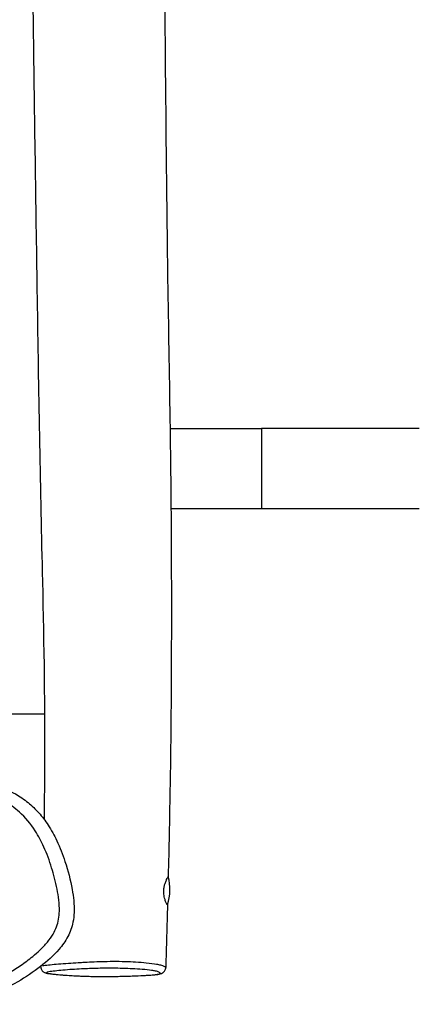
# Model space of a CAD drawing. Units: millimetres. Extents: x -4317 to 5567, y -3417 to 4228.
# Drawn here: x 1948 to 2160, y -1771 to -1249 of the extents above; entities that cross this region are included whole.
import ezdxf

# ---------------------------------------------------------------- set-up
doc = ezdxf.new("R2010")
doc.units = ezdxf.units.MM
doc.header["$LTSCALE"] = 50
doc.layers.add('SW_Toestellen', color=2, linetype='Continuous')

msp = doc.modelspace()

# ---------------------------------------------------------------- linework, layer by layer
at = {"layer": 'SW_Toestellen'}
for p, q in [((2028.01, -1465.62), (2076.36, -1465.62)), ((2159.92, -1465.62), (2076.36, -1465.62)), ((2076.36, -1465.89), (2076.36, -1507.76)), ((2028.5, -1508.02), (2076.36, -1508.02)), ((2076.36, -1508.02), (2159.92, -1508.02)), ((1626.54, -1616.82), (1961.7, -1616.82))]:
    msp.add_line(p, q, dxfattribs=at)
msp.add_arc((2002.77, -1709.82), 25.2, 341.2471, 15.8299, dxfattribs=at)
msp.add_ellipse((2015.99, -1752.24), major_axis=(0.19, -2.99), ratio=0.654042, start_param=6.214475, end_param=6.279569, dxfattribs=at)
for points, knots in [([(1961.52, -1672.9), (1961.62, -1664.54), (1961.68, -1656.18), (1961.86, -1614.1), (1961.46, -1580.39), (1959.49, -1498.11), (1958.62, -1449.62), (1957.18, -1355.11), (1956.48, -1308.9), (1954.85, -1193.52), (1953.98, -1124.32), (1952.75, -1013.02), (1952.32, -970.92), (1951.94, -928.82)], [7.828855, 7.828855, 7.828855, 7.828855, 10.339594, 10.339594, 20.462151, 20.462151, 35.042776, 35.042776, 48.934762, 48.934762, 69.735919, 69.735919, 82.391616, 82.391616, 82.391616, 82.391616]), ([(2027.31, -928.65), (2026.77, -951.15), (2026.32, -973.67), (2025.15, -1044.12), (2024.73, -1092.16), (2024.74, -1175.54), (2024.97, -1211.17), (2025.57, -1285.88), (2025.9, -1324.9), (2027.04, -1413.21), (2028.18, -1462.38), (2028.86, -1560.13), (2028.77, -1609.04), (2027.69, -1672.95), (2027.38, -1687.96), (2027.02, -1702.96)], [6.860921, 6.860921, 6.860921, 6.860921, 13.614751, 13.614751, 28.003164, 28.003164, 38.789575, 38.789575, 50.53002, 50.53002, 65.415571, 65.415571, 80.089668, 80.089668, 84.59317, 84.59317, 84.59317, 84.59317]), ([(1893.25, -1661.3), (1895.96, -1660.48), (1898.69, -1659.83), (1904.21, -1658.8), (1906.98, -1658.41), (1915.33, -1657.69), (1920.94, -1657.76), (1929.61, -1659.23), (1932.71, -1660.03), (1938.74, -1662.35), (1941.67, -1663.86), (1945.75, -1666.69), (1947.03, -1667.7), (1951.43, -1671.62), (1954.25, -1675.03), (1958.37, -1681.51), (1959.88, -1684.37), (1962.81, -1690.86), (1964.17, -1694.54), (1966.49, -1702), (1967.45, -1705.76), (1968.57, -1711.52), (1968.89, -1713.46), (1969.33, -1717.38), (1969.46, -1719.36), (1969.38, -1722.75), (1969.26, -1724.16), (1968.78, -1726.93), (1968.42, -1728.28), (1967.45, -1730.92), (1966.82, -1732.21), (1965.21, -1734.98), (1964.17, -1736.41), (1961.83, -1739.23), (1960.52, -1740.6), (1957.93, -1743.08), (1956.65, -1744.2), (1953.26, -1746.99), (1951.12, -1748.58), (1946.73, -1751.58), (1944.49, -1752.98), (1939.94, -1755.61), (1937.62, -1756.84), (1931.71, -1759.67), (1928.08, -1761.16), (1920.67, -1763.59), (1916.88, -1764.52), (1908.99, -1765.64), (1904.88, -1765.77), (1897.66, -1764.97), (1894.53, -1764.26), (1887.6, -1761.78), (1883.85, -1759.74), (1876.17, -1753.94), (1872.38, -1749.89), (1865.92, -1740.13), (1863.34, -1734.32), (1860.59, -1722.99), (1860.08, -1717.63), (1860.44, -1707.21), (1861.25, -1702.16), (1863.89, -1692.09), (1865.77, -1687.08), (1869.13, -1680.49), (1870.21, -1678.61), (1872.57, -1675.04), (1873.86, -1673.35), (1876.98, -1669.91), (1878.88, -1668.25), (1881.64, -1666.37), (1882.38, -1665.9), (1885.49, -1664.13), (1887.94, -1663.09), (1891.36, -1661.89), (1892.3, -1661.58), (1893.25, -1661.3)], [-32.811059, -32.811059, -32.811059, -32.811059, -31.907306, -31.907306, -31.003552, -31.003552, -29.19605, -29.19605, -28.177375, -28.177375, -27.158704, -27.158704, -26.669873, -26.669873, -25.410144, -25.410144, -24.523391, -24.523391, -23.474078, -23.474078, -22.445622, -22.445622, -21.931396, -21.931396, -21.41717, -21.41717, -21.049537, -21.049537, -20.681904, -20.681904, -20.294154, -20.294154, -19.796091, -19.796091, -19.246795, -19.246795, -18.743601, -18.743601, -17.93937, -17.93937, -17.131518, -17.131518, -16.318572, -16.318572, -15.083699, -15.083699, -13.836358, -13.836358, -12.509022, -12.509022, -11.480408, -11.480408, -10.162882, -10.162882, -8.561488, -8.561488, -6.866652, -6.866652, -5.484388, -5.484388, -4.157266, -4.157266, -2.72708, -2.72708, -2.124861, -2.124861, -1.522154, -1.522154, -0.770901, -0.770901, -0.499205, -0.499205, 0.340799, 0.340799, 0.657741, 0.657741, 0.657741, 0.657741]), ([(1924.49, -1653.15), (1928.74, -1653.47), (1933.03, -1654.19), (1940.27, -1656.43), (1943.25, -1657.65), (1948.48, -1660.51), (1950.76, -1662.04), (1954.91, -1665.41), (1956.8, -1667.22), (1960.33, -1671.22), (1961.98, -1673.41), (1965.18, -1678.35), (1966.69, -1681.12), (1969.72, -1687.54), (1971.16, -1691.24), (1973.98, -1699.83), (1975.27, -1704.73), (1976.88, -1713.69), (1977.39, -1717.68), (1977.17, -1723.66), (1976.99, -1725.42), (1976.09, -1729.83), (1975.14, -1732.43), (1972.57, -1737.31), (1970.94, -1739.53), (1966.17, -1745.09), (1962.87, -1747.98), (1955.59, -1753.65), (1951.56, -1756.3), (1942.43, -1761.56), (1937.28, -1764.02), (1927.82, -1767.5), (1923.59, -1768.71), (1914.91, -1770.28), (1910.47, -1770.64), (1905.98, -1770.39)], [-29.77225, -29.77225, -29.77225, -29.77225, -28.498136, -28.498136, -27.594496, -27.594496, -26.853305, -26.853305, -26.167121, -26.167121, -25.460649, -25.460649, -24.651557, -24.651557, -23.638971, -23.638971, -22.343899, -22.343899, -21.377743, -21.377743, -20.990602, -20.990602, -20.396898, -20.396898, -19.724981, -19.724981, -18.51103, -18.51103, -17.105853, -17.105853, -15.406121, -15.406121, -14.090527, -14.090527, -12.774933, -12.774933, -12.774933, -12.774933]), ([(2026.63, -1717.93), (2026.62, -1717.95), (2026.59, -1717.94), (2026.42, -1717.75), (2026.2, -1717.39), (2025.77, -1716.43), (2025.55, -1715.89), (2025.19, -1714.77), (2025.05, -1714.25), (2024.85, -1713.22), (2024.77, -1712.75), (2024.7, -1712.03), (2024.69, -1711.8), (2024.67, -1711.4), (2024.66, -1711.24), (2024.66, -1710.89), (2024.66, -1710.71), (2024.68, -1710.27), (2024.7, -1710.01), (2024.78, -1709.08), (2024.89, -1708.46), (2025.18, -1707.25), (2025.36, -1706.69), (2025.78, -1705.56), (2026.01, -1705.03), (2026.59, -1703.82), (2026.9, -1703.27), (2027.01, -1703), (2027.02, -1702.97), (2027.02, -1702.96)], [-6.974149, -6.974149, -6.974149, -6.974149, -6.746775, -6.746775, -6.222602, -6.222602, -5.837152, -5.837152, -5.582964, -5.582964, -5.398436, -5.398436, -5.318737, -5.318737, -5.261407, -5.261407, -5.202687, -5.202687, -5.115551, -5.115551, -4.893996, -4.893996, -4.645213, -4.645213, -4.320977, -4.320977, -3.723157, -3.723157, -3.609317, -3.609317, -3.609317, -3.609317]), ([(1959.62, -1750.79), (1959.61, -1751.13), (1959.66, -1751.48), (1959.85, -1752.12), (1959.99, -1752.39), (1960.32, -1752.88), (1960.5, -1753.07), (1960.87, -1753.4), (1961.04, -1753.52), (1961.41, -1753.73), (1961.57, -1753.8), (1962.02, -1753.98), (1962.25, -1754.04), (1963.39, -1754.31), (1964.34, -1754.43), (1966.85, -1754.72), (1968.39, -1754.87), (1971.94, -1755.17), (1973.97, -1755.32), (1978.02, -1755.56), (1980, -1755.65), (1983.44, -1755.77), (1984.8, -1755.81), (1987.36, -1755.87), (1988.55, -1755.89), (1992, -1755.92), (1994.29, -1755.92), (1999.2, -1755.87), (2001.78, -1755.82), (2006.04, -1755.7), (2007.79, -1755.64), (2011.59, -1755.49), (2013.6, -1755.39), (2017.13, -1755.18), (2018.7, -1755.08), (2021.19, -1754.84), (2022.06, -1754.72), (2023.3, -1754.37), (2023.78, -1754.21), (2024.58, -1753.62), (2024.81, -1753.41), (2025.34, -1752.72), (2025.61, -1752.17), (2025.71, -1751.45), (2025.72, -1751.33), (2025.72, -1751.22)], [11.629922, 11.629922, 11.629922, 11.629922, 11.666822, 11.666822, 11.706065, 11.706065, 11.754394, 11.754394, 11.816162, 11.816162, 11.903345, 11.903345, 12.085167, 12.085167, 12.802329, 12.802329, 13.691552, 13.691552, 14.710156, 14.710156, 15.547931, 15.547931, 16.055354, 16.055354, 16.463695, 16.463695, 17.228706, 17.228706, 18.11965, 18.11965, 18.775418, 18.775418, 19.590016, 19.590016, 20.310616, 20.310616, 20.960715, 20.960715, 21.38834, 21.38834, 21.554726, 21.554726, 21.7741, 21.7741, 21.815965, 21.815965, 21.815965, 21.815965]), ([(2025.48, -1750.85), (2025.36, -1750.76), (2025.19, -1750.66), (2024.54, -1750.36), (2023.92, -1750.15), (2022.46, -1749.8), (2021.74, -1749.65), (2019.44, -1749.25), (2017.61, -1749.01), (2013.73, -1748.62), (2011.85, -1748.47), (2008.05, -1748.24), (2006.15, -1748.15), (2002.12, -1748.04), (2000, -1748.02), (1995.82, -1748.04), (1993.78, -1748.08), (1990.03, -1748.19), (1988.28, -1748.26), (1984.91, -1748.42), (1983.31, -1748.5), (1980.98, -1748.63), (1980.18, -1748.68), (1977.59, -1748.83), (1975.9, -1748.94), (1972.37, -1749.18), (1970.57, -1749.32), (1967.35, -1749.58), (1965.88, -1749.7), (1963.25, -1749.97), (1962.08, -1750.1), (1960.93, -1750.3), (1960.72, -1750.34), (1960.52, -1750.38)], [0.631956, 0.631956, 0.631956, 0.631956, 1.074053, 1.074053, 1.937684, 1.937684, 2.544888, 2.544888, 3.592012, 3.592012, 4.370862, 4.370862, 5.022717, 5.022717, 5.674572, 5.674572, 6.264146, 6.264146, 6.79945, 6.79945, 7.334753, 7.334753, 7.628791, 7.628791, 8.313421, 8.313421, 9.164172, 9.164172, 10.002853, 10.002853, 10.841533, 10.841533, 11.051081, 11.051081, 11.051081, 11.051081]), ([(2016.03, -1755.24), (2015.37, -1755.28), (2014.68, -1755.32), (2012.08, -1755.46), (2010.06, -1755.55), (2006.71, -1755.68), (2005.44, -1755.72), (2002.35, -1755.8), (2000.5, -1755.84), (1997.32, -1755.89), (1996.02, -1755.9), (1994.06, -1755.91), (1993.39, -1755.91), (1991.11, -1755.91), (1989.48, -1755.89), (1986.69, -1755.85), (1985.51, -1755.82), (1982.85, -1755.75), (1981.4, -1755.7), (1978.64, -1755.58), (1977.34, -1755.51), (1974.39, -1755.33), (1972.78, -1755.22), (1970.16, -1755.01), (1969.1, -1754.92), (1967.14, -1754.73), (1966.23, -1754.63), (1964.77, -1754.45), (1964.17, -1754.37), (1963.33, -1754.22), (1963.03, -1754.15), (1962.64, -1754.02), (1962.56, -1753.95), (1962.62, -1753.74), (1963.17, -1753.59), (1964.77, -1753.3), (1965.87, -1753.15), (1968.36, -1752.87), (1969.76, -1752.73), (1972.82, -1752.45), (1974.52, -1752.32), (1977.84, -1752.09), (1979.42, -1752), (1981.8, -1751.87), (1982.54, -1751.84), (1984.66, -1751.75), (1986.1, -1751.69), (1989.1, -1751.61), (1990.65, -1751.58), (1993.93, -1751.54), (1995.71, -1751.53), (1999.37, -1751.56), (2001.23, -1751.59), (2004.81, -1751.69), (2006.51, -1751.76), (2009.94, -1751.93), (2011.65, -1752.04), (2015.21, -1752.32), (2016.89, -1752.5), (2019.03, -1752.81), (2019.71, -1752.92), (2021.08, -1753.21), (2021.66, -1753.37), (2022.35, -1753.66), (2022.54, -1753.77), (2022.76, -1753.99), (2022.8, -1754.1), (2022.73, -1754.29), (2022.65, -1754.37), (2022.33, -1754.54), (2022.07, -1754.63), (2021.46, -1754.74), (2021.3, -1754.77), (2020.62, -1754.87), (2019.96, -1754.94), (2018.26, -1755.09), (2017.17, -1755.17), (2016.03, -1755.24)], [-19.692456, -19.692456, -19.692456, -19.692456, -19.394411, -19.394411, -18.590391, -18.590391, -18.116378, -18.116378, -17.462824, -17.462824, -17.0244, -17.0244, -16.798793, -16.798793, -16.24776, -16.24776, -15.823605, -15.823605, -15.248886, -15.248886, -14.674166, -14.674166, -13.872136, -13.872136, -13.284429, -13.284429, -12.723938, -12.723938, -12.279854, -12.279854, -11.941005, -11.941005, -11.602157, -11.602157, -10.841533, -10.841533, -10.002853, -10.002853, -9.164172, -9.164172, -8.313421, -8.313421, -7.628791, -7.628791, -7.334753, -7.334753, -6.79945, -6.79945, -6.264146, -6.264146, -5.674572, -5.674572, -5.022717, -5.022717, -4.370862, -4.370862, -3.592012, -3.592012, -2.544888, -2.544888, -1.937684, -1.937684, -1.074053, -1.074053, -0.482088, -0.482088, 0.087329, 0.087329, 0.498158, 0.498158, 0.991244, 0.991244, 1.14481, 1.14481, 1.558802, 1.558802, 2.070393, 2.070393, 2.070393, 2.070393])]:
    msp.add_open_spline(points, degree=3, knots=knots, dxfattribs=at)
for points in [[(2026.64, -1717.92), (2026.34, -1729.01), (2026.01, -1740.12), (2025.72, -1751.22)], [(1959.62, -1750.79), (1959.63, -1750.69), (1959.63, -1750.59), (1959.63, -1750.5)]]:
    msp.add_open_spline(points, degree=3, dxfattribs=at)

doc.saveas('drawing.dxf')
